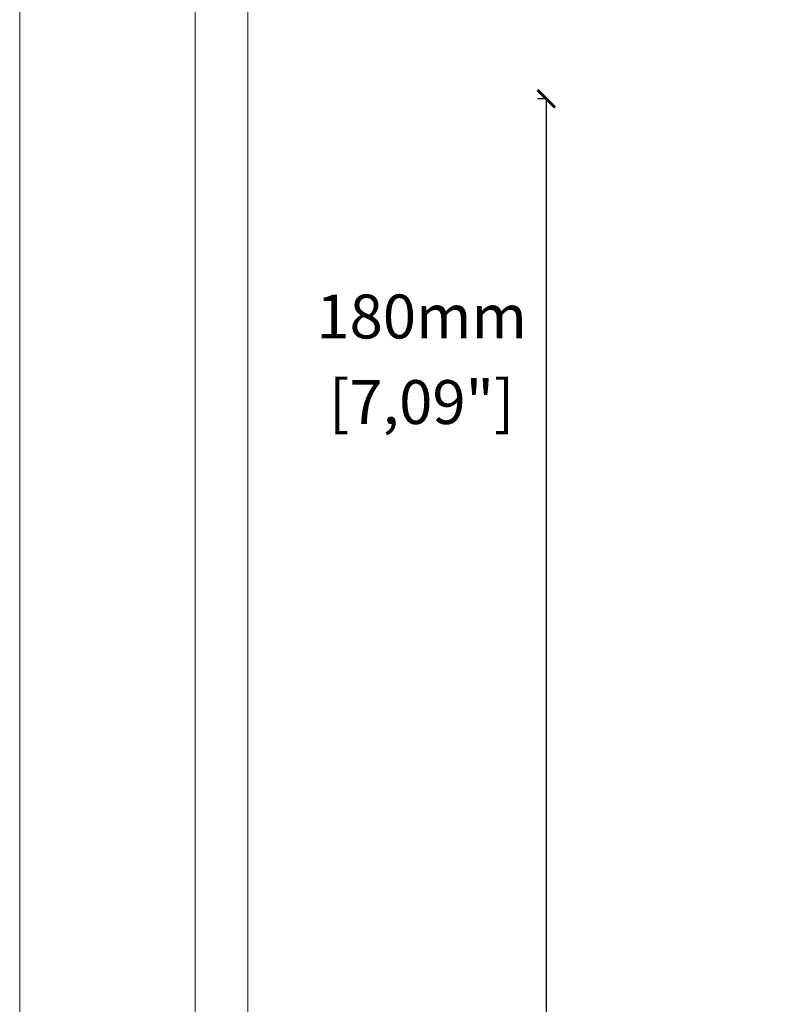
# Model space of a CAD drawing. Units: millimetres. Extents: x 0 to 594, y 0 to 420.
# Drawn here: x 0 to 88, y 206 to 318 of the extents above; entities that cross this region are included whole.
import ezdxf

# ---------------------------------------------------------------- set-up
doc = ezdxf.new("R2010")
doc.units = ezdxf.units.MM
doc.styles.get("Standard").update_dxf_attribs({"font": 'arial.ttf'})
doc.dimstyles.new('polipiyer', dxfattribs={"dimscale": 0, "dimtxt": 5, "dimasz": 2, "dimexe": 1, "dimexo": 28, "dimgap": 2, "dimtad": 3, "dimtih": 1, "dimtoh": 1, "dimdec": 1, "dimtxsty": 'Standard', "dimblk": 'ARCHTICK', "dimcen": 0.1, "dimadec": 0, "dimazin": 0, "dimtfac": 1, "dimtdec": 1, "dimtmove": 2, "dimatfit": 3, "dimfxl": 0, "dimarcsym": 0})

# ---------------------------------------------------------------- blocks, each defined once
blk = doc.blocks.new('_ArchTick')
at = {"color": 0, "linetype": 'ByBlock', "const_width": 0.15}
blk.add_lwpolyline([(-0.5, -0.5), (0.5, 0.5)], dxfattribs=at)
blk = doc.blocks.new('*D3')
at = {"color": 0, "lineweight": -2}
for p, q in [((59.97, 308.91), (58.97, 308.91)), ((59.97, 308.91), (59.97, 128.94)), ((59.97, 128.94), (58.97, 128.94))]:
    blk.add_line(p, q, dxfattribs=at)
at = {"layer": 'Defpoints', "color": 0}
for p in [(86.78, 308.91), (59.97, 128.94), (86.81, 128.94)]:
    blk.add_point(p, dxfattribs=at)
at = {"color": 0, "lineweight": -2, "xscale": 2, "yscale": 2, "zscale": 2}
for p, rotation in [((59.97, 308.91), 90), ((59.97, 128.94), 270)]:
    blk.add_blockref('_ArchTick', p, dxfattribs=dict(at, rotation=rotation))
at = {"color": 0, "lineweight": 0, "char_height": 5, "attachment_point": 5}
for s, insert in [('180mm', (45.78, 283.46)), ('[7,09"]', (45.78, 273.71))]:
    blk.add_mtext(s, dxfattribs=dict(at, insert=insert))

msp = doc.modelspace()

# ---------------------------------------------------------------- linework, layer by layer
at = {"lineweight": 0, "ltscale": 5}
msp.add_lwpolyline([(0, 420), (594, 420), (594, 0), (0, 0), (0, 420)], dxfattribs=at)
for points in [[(20, 400), (574, 400), (574, 20), (20, 20)], [(26, 394), (568, 394), (568, 26), (26, 26)]]:
    msp.add_lwpolyline(points, close=True, dxfattribs=at)

# ---------------------------------------------------------------- dimensions: what is measured, and where the dimension line sits
at = {"lineweight": 0}
dim = msp.add_linear_dim(base=(59.97, 128.94), p1=(86.78, 308.91), p2=(86.81, 128.94), angle=90, dimstyle='polipiyer', override={"dimscale": 1, "dimpost": 'mm\\X'}, dxfattribs=at)
dim.commit()
dim.dimension.update_dxf_attribs({"geometry": '*D3', "text_midpoint": (45.78, 278.91), "dimtype": 160})

doc.saveas('drawing.dxf')
